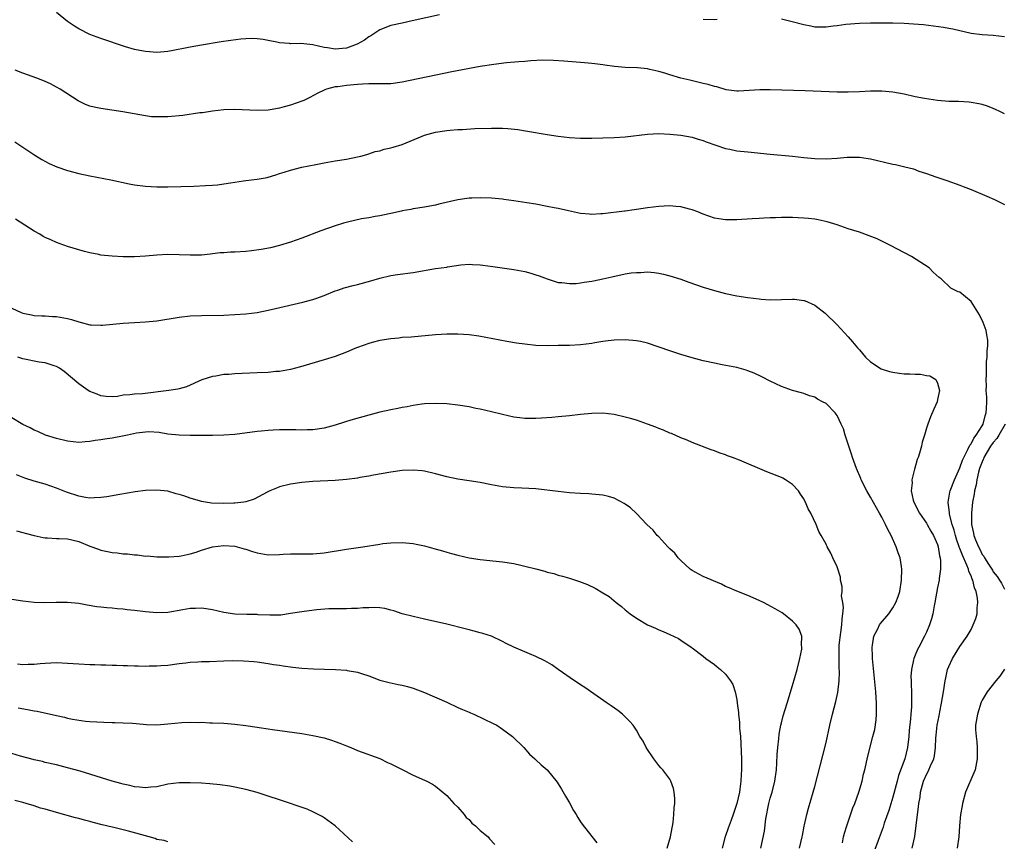
# Model space of a CAD drawing. Units: inches. Extents: x 2640000 to 2642073, y 1482000 to 1484934.
# Drawn here: x 2640286 to 2640463, y 1484110 to 1484257 of the extents above; entities that cross this region are included whole.
import ezdxf

# ---------------------------------------------------------------- set-up
doc = ezdxf.new("R2010")
doc.units = ezdxf.units.IN
doc.header["$MEASUREMENT"] = 0
doc.layers.add('LD26401482_10ft', color=80, linetype='Continuous')

msp = doc.modelspace()

# ---------------------------------------------------------------- linework, layer by layer
at = {"layer": 'LD26401482_10ft'}
for points, elevation in [([(2640361.68, 1484258.32), (2640356.77, 1484257.23), (2640355, 1484256.86), (2640353, 1484256.39), (2640351, 1484255.64), (2640349.41, 1484254.59), (2640349, 1484254.41), (2640348.24, 1484253.76), (2640346.93, 1484253.07), (2640345, 1484252.33), (2640344.3, 1484252.3), (2640343, 1484252.15), (2640341.6, 1484252.4), (2640341, 1484252.49), (2640339, 1484252.96), (2640336.83, 1484253.17), (2640335, 1484253.15), (2640334.81, 1484253.19), (2640333, 1484253.32), (2640332.55, 1484253.45), (2640331, 1484253.72), (2640330.08, 1484253.92), (2640329, 1484254.03), (2640327.93, 1484254.07), (2640327, 1484254.03), (2640326.05, 1484253.95), (2640324.27, 1484253.73), (2640322.52, 1484253.48), (2640319, 1484252.9), (2640317, 1484252.55), (2640316.42, 1484252.42), (2640313.93, 1484251.93), (2640313, 1484251.76), (2640311, 1484251.59), (2640309.7, 1484251.7), (2640309, 1484251.74), (2640307.96, 1484251.96), (2640307, 1484252.14), (2640305.39, 1484252.61), (2640301, 1484254.06), (2640299, 1484254.81), (2640297, 1484255.83), (2640296.27, 1484256.27), (2640295, 1484257.13), (2640293, 1484258.76)], 9920), ([(2640411.5, 1484257.5), (2640411, 1484257.45), (2640409, 1484257.52)], 9920), ([(2640463, 1484254.41), (2640461, 1484254.62), (2640459, 1484254.72), (2640457, 1484254.98), (2640453.73, 1484255.73), (2640453, 1484255.87), (2640452.04, 1484256.04), (2640450.3, 1484256.3), (2640448.51, 1484256.51), (2640446.67, 1484256.67), (2640445, 1484256.78), (2640443, 1484256.84), (2640441, 1484256.84), (2640439, 1484256.82), (2640437, 1484256.77), (2640434.57, 1484256.57), (2640433, 1484256.34), (2640432.27, 1484256.27), (2640431, 1484256.1), (2640430.13, 1484256.13), (2640429, 1484256.13), (2640428.28, 1484256.28), (2640427, 1484256.51), (2640424.95, 1484257.05), (2640423, 1484257.53)], 9920), ([(2640463, 1484240.56), (2640462.16, 1484241), (2640461.37, 1484241.37), (2640461, 1484241.54), (2640459.94, 1484241.94), (2640459, 1484242.23), (2640458.38, 1484242.38), (2640457, 1484242.63), (2640456.66, 1484242.66), (2640454.77, 1484242.77), (2640453, 1484242.82), (2640451, 1484242.97), (2640448.67, 1484243.33), (2640447, 1484243.66), (2640445, 1484244.09), (2640443, 1484244.47), (2640441, 1484244.66), (2640439, 1484244.64), (2640437, 1484244.52), (2640435, 1484244.46), (2640433, 1484244.48), (2640427.29, 1484244.71), (2640421, 1484244.88), (2640419.12, 1484244.88), (2640415.34, 1484244.66), (2640415, 1484244.67), (2640413.1, 1484244.9), (2640411.44, 1484245.44), (2640411, 1484245.47), (2640409.87, 1484245.87), (2640409, 1484246.02), (2640408.23, 1484246.23), (2640406.6, 1484246.6), (2640405, 1484247), (2640403, 1484247.6), (2640402.12, 1484247.88), (2640401, 1484248.2), (2640399.44, 1484248.56), (2640399, 1484248.65), (2640397.18, 1484248.82), (2640395, 1484248.9), (2640393.09, 1484249.09), (2640391.33, 1484249.33), (2640391, 1484249.39), (2640389.54, 1484249.54), (2640389, 1484249.61), (2640387.7, 1484249.7), (2640384.02, 1484250.02), (2640382.15, 1484250.15), (2640380.18, 1484250.18), (2640378.08, 1484250.08), (2640377, 1484249.99), (2640375.92, 1484249.92), (2640373.73, 1484249.73), (2640371.45, 1484249.45), (2640369, 1484249.05), (2640363.9, 1484248.1), (2640355, 1484246.28), (2640353, 1484245.99), (2640351, 1484245.95), (2640349, 1484245.98), (2640347.92, 1484245.92), (2640347, 1484245.85), (2640345, 1484245.66), (2640343.45, 1484245.45), (2640343, 1484245.43), (2640341.44, 1484245), (2640341.11, 1484244.89), (2640339.78, 1484244.22), (2640338.47, 1484243.53), (2640337.39, 1484243), (2640337, 1484242.84), (2640335, 1484242.16), (2640333.83, 1484241.83), (2640333, 1484241.62), (2640331.31, 1484241.31), (2640331, 1484241.27), (2640329, 1484241.18), (2640325, 1484241.38), (2640323, 1484241.31), (2640321, 1484241.07), (2640319.21, 1484240.79), (2640318.74, 1484240.74), (2640315.7, 1484240.3), (2640313, 1484240.07), (2640311.94, 1484240.06), (2640311, 1484240.03), (2640310.07, 1484240.07), (2640309, 1484240.2), (2640304.92, 1484240.92), (2640301, 1484241.52), (2640299.77, 1484241.77), (2640299, 1484241.97), (2640298.24, 1484242.24), (2640296.89, 1484242.89), (2640293.66, 1484245), (2640293, 1484245.39), (2640291.94, 1484245.94), (2640291, 1484246.39), (2640290.58, 1484246.58), (2640289.51, 1484247), (2640287, 1484247.88), (2640285.59, 1484248.41)], 9910), ([(2640285.55, 1484235.55), (2640289.15, 1484233.15), (2640290.39, 1484232.39), (2640291.69, 1484231.69), (2640293.07, 1484231.07), (2640295, 1484230.41), (2640297, 1484229.89), (2640299, 1484229.45), (2640302.74, 1484228.74), (2640306.05, 1484228.05), (2640307, 1484227.87), (2640309, 1484227.61), (2640311, 1484227.51), (2640313, 1484227.52), (2640317.64, 1484227.64), (2640319.72, 1484227.72), (2640321, 1484227.8), (2640321.89, 1484227.89), (2640323, 1484228.03), (2640324.22, 1484228.22), (2640325, 1484228.36), (2640326.56, 1484228.56), (2640327, 1484228.63), (2640329, 1484228.87), (2640330.8, 1484229.2), (2640331, 1484229.26), (2640332.36, 1484229.64), (2640333, 1484229.88), (2640333.87, 1484230.13), (2640335, 1484230.51), (2640337, 1484231), (2640339.51, 1484231.51), (2640341, 1484231.79), (2640343, 1484232.15), (2640345, 1484232.49), (2640347, 1484232.85), (2640347.61, 1484233), (2640348.68, 1484233.32), (2640349, 1484233.39), (2640350.18, 1484233.82), (2640351, 1484233.97), (2640351.76, 1484234.24), (2640353, 1484234.48), (2640353.39, 1484234.61), (2640355, 1484235.1), (2640358.6, 1484236.6), (2640359, 1484236.74), (2640361, 1484237.28), (2640363, 1484237.59), (2640363.64, 1484237.64), (2640365, 1484237.78), (2640365.8, 1484237.8), (2640368.03, 1484237.97), (2640371, 1484238.04), (2640373, 1484238), (2640373.95, 1484237.95), (2640375.75, 1484237.75), (2640377.48, 1484237.48), (2640381, 1484236.88), (2640383, 1484236.58), (2640385, 1484236.36), (2640387, 1484236.25), (2640389, 1484236.25), (2640391, 1484236.3), (2640393, 1484236.37), (2640395, 1484236.49), (2640399, 1484236.96), (2640401, 1484237.05), (2640403, 1484236.97), (2640405, 1484236.76), (2640407, 1484236.39), (2640408.05, 1484236.05), (2640409, 1484235.79), (2640409.54, 1484235.54), (2640413, 1484234.39), (2640413.75, 1484234.25), (2640415, 1484233.97), (2640417, 1484233.75), (2640421, 1484233.38), (2640424.97, 1484232.97), (2640427, 1484232.77), (2640429, 1484232.61), (2640431, 1484232.55), (2640433, 1484232.65), (2640434.8, 1484232.8), (2640436.82, 1484232.82), (2640437, 1484232.81), (2640438.58, 1484232.58), (2640439, 1484232.51), (2640443, 1484231.57), (2640443.48, 1484231.48), (2640445.11, 1484231.11), (2640446.69, 1484230.7), (2640447.66, 1484230.34), (2640449, 1484229.9), (2640450.72, 1484229.28), (2640452.65, 1484228.65), (2640455, 1484227.83), (2640455.59, 1484227.59), (2640457, 1484227.05), (2640459.84, 1484225.84), (2640461.23, 1484225.23), (2640461.71, 1484225), (2640463, 1484224.35)], 9900), ([(2640446.45, 1484109), (2640446.93, 1484111.07), (2640447.38, 1484115), (2640447.6, 1484116.4), (2640447.64, 1484117), (2640447.86, 1484118.14), (2640447.97, 1484119), (2640448.32, 1484120.32), (2640448.51, 1484121), (2640449, 1484122.2), (2640449.29, 1484122.71), (2640449.43, 1484123), (2640449.73, 1484123.73), (2640450.32, 1484125), (2640450.45, 1484125.55), (2640450.66, 1484127), (2640450.72, 1484128.72), (2640450.78, 1484129.22), (2640450.94, 1484131), (2640451.28, 1484132.72), (2640451.4, 1484133.4), (2640451.73, 1484135), (2640452.07, 1484137), (2640452.37, 1484139), (2640452.46, 1484139.54), (2640452.81, 1484141), (2640453, 1484141.54), (2640453.67, 1484143), (2640455, 1484145.15), (2640456.29, 1484147), (2640457, 1484148.2), (2640457.4, 1484149), (2640457.88, 1484150.12), (2640458.09, 1484151), (2640458.08, 1484152.08), (2640458.23, 1484153), (2640458.19, 1484153.81), (2640457.91, 1484155), (2640457.62, 1484155.62), (2640457.32, 1484157), (2640457.21, 1484157.21), (2640457, 1484157.78), (2640456.59, 1484158.59), (2640456.53, 1484159), (2640456.28, 1484159.72), (2640455.47, 1484161.47), (2640455, 1484162.71), (2640454.9, 1484162.9), (2640454.88, 1484163), (2640454.38, 1484164.38), (2640454.2, 1484165), (2640453.98, 1484165.98), (2640453.65, 1484167), (2640453.16, 1484168.84), (2640453.14, 1484169), (2640453.15, 1484169.15), (2640452.93, 1484170.93), (2640452.91, 1484171), (2640453.23, 1484172.77), (2640453.29, 1484173), (2640454.04, 1484175), (2640455, 1484177.15), (2640455.48, 1484178.52), (2640455.69, 1484179), (2640456.46, 1484180.46), (2640456.78, 1484181.22), (2640457, 1484181.47), (2640457.52, 1484182.48), (2640457.94, 1484183), (2640459, 1484184.7), (2640459.17, 1484185), (2640459.55, 1484186.45), (2640459.73, 1484187), (2640459.78, 1484187.78), (2640459.82, 1484189), (2640459.81, 1484189.81), (2640459.74, 1484191), (2640459.76, 1484191.76), (2640459.7, 1484193), (2640459.78, 1484193.78), (2640459.77, 1484195), (2640459.79, 1484196.21), (2640459.92, 1484197), (2640459.88, 1484198.12), (2640460.02, 1484199), (2640460.04, 1484200.04), (2640459.85, 1484201), (2640459.74, 1484201.74), (2640459.2, 1484203.2), (2640458.55, 1484204.55), (2640457, 1484206.94), (2640455, 1484208.65), (2640454.69, 1484208.69), (2640454.11, 1484209), (2640453.36, 1484209.36), (2640451.67, 1484211), (2640451.28, 1484211.28), (2640450.23, 1484212.23), (2640449.47, 1484213), (2640446.33, 1484215), (2640442.54, 1484217), (2640441.51, 1484217.51), (2640440.16, 1484218.16), (2640438.75, 1484218.75), (2640437, 1484219.35), (2640435, 1484220), (2640433, 1484220.67), (2640431.23, 1484221.23), (2640429.6, 1484221.6), (2640429, 1484221.7), (2640427.84, 1484221.84), (2640427, 1484221.91), (2640425, 1484222), (2640423.99, 1484221.99), (2640423, 1484222.01), (2640421.97, 1484221.97), (2640421, 1484221.96), (2640419.88, 1484221.89), (2640419, 1484221.85), (2640417.75, 1484221.75), (2640415, 1484221.58), (2640413, 1484221.59), (2640411.78, 1484221.78), (2640411, 1484221.91), (2640409, 1484222.6), (2640408.02, 1484223), (2640407, 1484223.37), (2640406.52, 1484223.48), (2640405, 1484223.89), (2640404.05, 1484223.95), (2640403, 1484224.08), (2640401.98, 1484224.02), (2640401, 1484224), (2640399, 1484223.74), (2640397, 1484223.43), (2640396.61, 1484223.39), (2640395, 1484223.17), (2640394.84, 1484223.16), (2640391, 1484222.69), (2640390.65, 1484222.65), (2640389, 1484222.57), (2640388.6, 1484222.6), (2640387, 1484222.75), (2640384.8, 1484223.2), (2640383, 1484223.61), (2640382.26, 1484223.74), (2640381, 1484224), (2640379, 1484224.37), (2640377.36, 1484224.64), (2640375, 1484225.01), (2640373.23, 1484225.23), (2640373, 1484225.28), (2640371, 1484225.47), (2640369, 1484225.56), (2640367.5, 1484225.5), (2640367, 1484225.47), (2640365, 1484225.17), (2640361.6, 1484224.4), (2640361, 1484224.22), (2640359.95, 1484224.05), (2640359, 1484223.84), (2640357, 1484223.54), (2640356.57, 1484223.43), (2640355, 1484223.18), (2640354.87, 1484223.13), (2640353, 1484222.73), (2640352.68, 1484222.68), (2640351, 1484222.31), (2640350.18, 1484222.18), (2640349, 1484221.95), (2640347.74, 1484221.74), (2640345.2, 1484221.2), (2640344.49, 1484221), (2640343, 1484220.53), (2640340.41, 1484219.59), (2640337, 1484218.29), (2640335, 1484217.6), (2640333.01, 1484216.99), (2640331.41, 1484216.59), (2640329.73, 1484216.27), (2640327.97, 1484216.03), (2640327, 1484215.94), (2640325, 1484215.81), (2640324.21, 1484215.79), (2640323, 1484215.67), (2640322.35, 1484215.65), (2640321, 1484215.47), (2640320.55, 1484215.45), (2640319, 1484215.27), (2640317, 1484215.23), (2640315, 1484215.31), (2640313, 1484215.35), (2640311, 1484215.23), (2640309, 1484215.06), (2640306.98, 1484214.98), (2640304.98, 1484214.98), (2640303, 1484215.07), (2640301, 1484215.28), (2640300.64, 1484215.36), (2640299, 1484215.67), (2640298.07, 1484215.93), (2640297, 1484216.2), (2640295, 1484216.83), (2640293, 1484217.55), (2640291.98, 1484217.98), (2640291, 1484218.45), (2640290.63, 1484218.63), (2640290.03, 1484219), (2640289, 1484219.56), (2640285.69, 1484221.69)], 9890), ([(2640285, 1484205.78), (2640286.7, 1484205), (2640287, 1484204.88), (2640288.56, 1484204.56), (2640289, 1484204.45), (2640290.37, 1484204.37), (2640291, 1484204.37), (2640292.28, 1484204.28), (2640293, 1484204.29), (2640295, 1484203.91), (2640295.73, 1484203.73), (2640297, 1484203.28), (2640297.25, 1484203.25), (2640299, 1484202.79), (2640299.23, 1484202.77), (2640301, 1484202.7), (2640301.28, 1484202.72), (2640305, 1484203.09), (2640307, 1484203.21), (2640309, 1484203.31), (2640311, 1484203.51), (2640315, 1484204.17), (2640317, 1484204.37), (2640319, 1484204.44), (2640323, 1484204.53), (2640325, 1484204.61), (2640327, 1484204.74), (2640329, 1484204.99), (2640331, 1484205.41), (2640332.28, 1484205.72), (2640337.17, 1484206.83), (2640337.87, 1484207), (2640339, 1484207.32), (2640339.5, 1484207.5), (2640341, 1484208.02), (2640343, 1484208.84), (2640343.45, 1484209), (2640344.62, 1484209.38), (2640346.19, 1484209.81), (2640347, 1484209.99), (2640349.37, 1484210.63), (2640351, 1484211.14), (2640353, 1484211.64), (2640354.18, 1484211.82), (2640357, 1484212.18), (2640361, 1484212.84), (2640363, 1484213.12), (2640363.16, 1484213.16), (2640365.5, 1484213.5), (2640367, 1484213.63), (2640367.6, 1484213.6), (2640369, 1484213.55), (2640369.47, 1484213.47), (2640371.24, 1484213.24), (2640375, 1484212.67), (2640377, 1484212.3), (2640378.05, 1484212.05), (2640379, 1484211.75), (2640379.56, 1484211.56), (2640381, 1484211), (2640383, 1484210.38), (2640383.65, 1484210.35), (2640385, 1484210.17), (2640386.19, 1484210.19), (2640387, 1484210.27), (2640387.61, 1484210.39), (2640389, 1484210.58), (2640389.33, 1484210.67), (2640391, 1484211.02), (2640392.6, 1484211.4), (2640395, 1484211.89), (2640396.07, 1484212.07), (2640397, 1484212.18), (2640397.82, 1484212.18), (2640399, 1484212.27), (2640400.17, 1484212.17), (2640401, 1484212.04), (2640401.85, 1484211.85), (2640403, 1484211.56), (2640405, 1484210.93), (2640406.41, 1484210.41), (2640409, 1484209.51), (2640411, 1484208.91), (2640413, 1484208.39), (2640415, 1484207.98), (2640417, 1484207.66), (2640419, 1484207.41), (2640419.38, 1484207.38), (2640421, 1484207.28), (2640423, 1484207.31), (2640425, 1484207.37), (2640425.36, 1484207.36), (2640427, 1484207.16), (2640427.13, 1484207.13), (2640429, 1484206.32), (2640430.86, 1484204.86), (2640433, 1484202.77), (2640435, 1484200.64), (2640435.74, 1484199.74), (2640436.66, 1484198.66), (2640437, 1484198.3), (2640438.11, 1484197), (2640439, 1484196.17), (2640440.91, 1484194.91), (2640442.38, 1484194.38), (2640443, 1484194.26), (2640444.11, 1484194.11), (2640445, 1484194.01), (2640446.01, 1484194.01), (2640447, 1484193.92), (2640447.94, 1484193.94), (2640449, 1484193.7), (2640449.64, 1484193.64), (2640450.71, 1484193), (2640451, 1484192.33), (2640451.33, 1484191), (2640451, 1484189.37), (2640450.91, 1484189), (2640450.34, 1484187.66), (2640449.72, 1484186.28), (2640449.25, 1484185), (2640449, 1484184.23), (2640448.66, 1484183), (2640448.25, 1484181.75), (2640448.11, 1484181), (2640447.77, 1484179.77), (2640447.51, 1484179), (2640447.37, 1484178.63), (2640446.92, 1484177.08), (2640446.89, 1484176.89), (2640446.41, 1484175), (2640446.45, 1484174.45), (2640446.29, 1484173), (2640446.63, 1484171.37), (2640446.75, 1484171), (2640447.74, 1484169), (2640449, 1484167.24), (2640449.15, 1484167), (2640449.78, 1484165.77), (2640450.29, 1484165), (2640451, 1484163.4), (2640451.12, 1484163), (2640451.35, 1484161.35), (2640451.48, 1484161), (2640451.55, 1484160.45), (2640451.54, 1484159), (2640451.29, 1484157.29), (2640451.27, 1484157), (2640451, 1484155.68), (2640450.54, 1484153), (2640450.41, 1484152.41), (2640450.14, 1484151), (2640449.9, 1484150.1), (2640449.54, 1484149), (2640449, 1484147.68), (2640448.67, 1484147), (2640447.62, 1484145), (2640447.42, 1484144.58), (2640447, 1484143.55), (2640446.75, 1484143), (2640446.71, 1484142.71), (2640446.31, 1484141), (2640446.24, 1484139.76), (2640446.25, 1484139), (2640446.3, 1484138.3), (2640446.31, 1484137), (2640446.34, 1484136.34), (2640446.31, 1484135), (2640446.32, 1484134.32), (2640446.22, 1484133), (2640446.18, 1484132.18), (2640445.93, 1484130.07), (2640445.85, 1484129), (2640445.61, 1484127), (2640445.14, 1484125), (2640444.02, 1484121.98), (2640443.75, 1484121), (2640443, 1484118.14), (2640442.26, 1484115.74), (2640441.45, 1484113.45), (2640441.24, 1484112.76), (2640440.35, 1484110.35), (2640439.15, 1484107.15)], 9880), ([(2640433.94, 1484109.94), (2640434.14, 1484111), (2640434.32, 1484111.68), (2640434.74, 1484113), (2640435.8, 1484116.2), (2640436.14, 1484117), (2640436.87, 1484119), (2640437.47, 1484121), (2640437.75, 1484122.25), (2640437.94, 1484123), (2640438.52, 1484125.48), (2640439.42, 1484129), (2640439.73, 1484130.27), (2640440.01, 1484131.99), (2640440.07, 1484133), (2640440.04, 1484134.04), (2640440.08, 1484135), (2640439.99, 1484135.99), (2640439.95, 1484137), (2640439.34, 1484143), (2640439.35, 1484143.35), (2640439.27, 1484145), (2640439.36, 1484145.36), (2640439.58, 1484147), (2640440.28, 1484148.28), (2640440.6, 1484149), (2640440.76, 1484149.24), (2640442.27, 1484151), (2640443, 1484152.04), (2640443.53, 1484153), (2640443.93, 1484154.07), (2640444.22, 1484155), (2640444.55, 1484157), (2640444.59, 1484159), (2640444.53, 1484159.47), (2640444.28, 1484161), (2640443.93, 1484161.93), (2640443.6, 1484163), (2640442.68, 1484165), (2640442.11, 1484166.11), (2640441.68, 1484167), (2640441, 1484168.3), (2640440.62, 1484169), (2640439, 1484171.89), (2640438.35, 1484173), (2640437.33, 1484175), (2640437.24, 1484175.24), (2640436.48, 1484177), (2640435.76, 1484179), (2640435.58, 1484179.58), (2640434.43, 1484183), (2640434.11, 1484184.11), (2640433.74, 1484185), (2640433, 1484186.54), (2640432.63, 1484187), (2640431, 1484188.67), (2640430.4, 1484189), (2640429.46, 1484189.46), (2640429, 1484189.8), (2640428.05, 1484190.05), (2640427, 1484190.48), (2640426.59, 1484190.59), (2640425, 1484190.99), (2640423, 1484191.72), (2640421, 1484192.68), (2640419.48, 1484193.48), (2640418.11, 1484194.11), (2640417, 1484194.55), (2640416.67, 1484194.67), (2640415, 1484195.11), (2640412.39, 1484195.61), (2640411, 1484195.9), (2640409, 1484196.35), (2640407, 1484196.88), (2640405, 1484197.46), (2640403, 1484198.09), (2640399, 1484199.46), (2640397.76, 1484199.76), (2640397, 1484199.92), (2640395, 1484200.09), (2640393, 1484200.04), (2640391.93, 1484199.93), (2640391, 1484199.81), (2640389.57, 1484199.57), (2640389, 1484199.45), (2640387, 1484199.16), (2640385, 1484199.06), (2640383, 1484199.06), (2640381, 1484199.03), (2640379, 1484199.07), (2640377, 1484199.28), (2640375.49, 1484199.49), (2640373.77, 1484199.77), (2640368.75, 1484200.75), (2640366.99, 1484200.99), (2640365, 1484201.09), (2640363, 1484201.08), (2640361, 1484200.97), (2640356.59, 1484200.59), (2640355, 1484200.49), (2640354.41, 1484200.41), (2640353, 1484200.27), (2640351, 1484199.94), (2640349.61, 1484199.61), (2640349, 1484199.45), (2640347, 1484198.72), (2640346.53, 1484198.53), (2640345, 1484197.86), (2640343, 1484197.12), (2640341, 1484196.5), (2640336.75, 1484195.25), (2640335, 1484194.79), (2640333, 1484194.43), (2640332.38, 1484194.38), (2640331, 1484194.24), (2640329, 1484194.14), (2640325, 1484193.99), (2640323.9, 1484193.9), (2640323, 1484193.85), (2640321.6, 1484193.6), (2640321, 1484193.54), (2640319.11, 1484192.89), (2640316.36, 1484191.64), (2640315, 1484191.31), (2640314.76, 1484191.24), (2640313.15, 1484191), (2640308.42, 1484190.42), (2640307, 1484190.36), (2640306.2, 1484190.2), (2640305, 1484190.19), (2640303.94, 1484189.94), (2640303, 1484189.89), (2640301.94, 1484189.94), (2640301, 1484190.02), (2640300.32, 1484190.32), (2640299, 1484190.81), (2640298.68, 1484191), (2640297, 1484192.19), (2640294.4, 1484194.4), (2640293.56, 1484195), (2640293, 1484195.31), (2640292.59, 1484195.41), (2640291, 1484195.95), (2640289.91, 1484196.09), (2640287, 1484196.68), (2640286.07, 1484197)], 9870), ([(2640426.27, 1484109), (2640426.72, 1484111), (2640426.76, 1484111.24), (2640427.1, 1484112.9), (2640427.17, 1484113.17), (2640427.56, 1484115), (2640427.84, 1484116.16), (2640428.71, 1484119), (2640429, 1484120.05), (2640430.43, 1484125.57), (2640431, 1484127.93), (2640431.69, 1484131), (2640432.16, 1484133), (2640432.74, 1484135.26), (2640433.12, 1484136.88), (2640433.39, 1484139), (2640433.45, 1484140.55), (2640433.39, 1484141.39), (2640433.34, 1484143), (2640433.37, 1484144.63), (2640433.36, 1484145), (2640433.38, 1484145.38), (2640433.65, 1484147.65), (2640433.85, 1484149), (2640433.89, 1484150.11), (2640434.01, 1484151), (2640434.12, 1484152.12), (2640434.01, 1484153), (2640433.79, 1484154.21), (2640433.87, 1484155), (2640433.9, 1484155.9), (2640433.6, 1484157), (2640433.57, 1484157.57), (2640433, 1484159.41), (2640432.25, 1484161), (2640431.87, 1484161.87), (2640431.22, 1484163), (2640431, 1484163.45), (2640430.15, 1484165), (2640429.73, 1484165.73), (2640429.22, 1484167), (2640428.29, 1484169), (2640427.79, 1484169.79), (2640427.33, 1484171), (2640427.19, 1484171.19), (2640427, 1484171.57), (2640426.4, 1484172.4), (2640426.05, 1484173), (2640425, 1484174.14), (2640423.76, 1484175), (2640423.27, 1484175.27), (2640423, 1484175.4), (2640420.42, 1484176.42), (2640415.47, 1484178.53), (2640414.25, 1484179), (2640413.32, 1484179.32), (2640413, 1484179.46), (2640411.82, 1484179.82), (2640411, 1484180.18), (2640410.4, 1484180.4), (2640407, 1484181.71), (2640406.1, 1484182.1), (2640405, 1484182.52), (2640403.27, 1484183.27), (2640403, 1484183.37), (2640401.89, 1484183.89), (2640401, 1484184.21), (2640400.46, 1484184.46), (2640398.99, 1484185), (2640397, 1484185.66), (2640395.97, 1484185.97), (2640395, 1484186.23), (2640393, 1484186.69), (2640391, 1484186.92), (2640389, 1484186.9), (2640387, 1484186.7), (2640385, 1484186.46), (2640383, 1484186.26), (2640381.84, 1484186.16), (2640379.98, 1484186.02), (2640379, 1484185.97), (2640377, 1484185.99), (2640376.09, 1484186.09), (2640375, 1484186.25), (2640373, 1484186.7), (2640371, 1484187.2), (2640369, 1484187.65), (2640368.2, 1484187.8), (2640367, 1484188.05), (2640365, 1484188.39), (2640363, 1484188.63), (2640361, 1484188.7), (2640359, 1484188.59), (2640358.53, 1484188.53), (2640357, 1484188.31), (2640355.92, 1484188.08), (2640355, 1484187.94), (2640354.23, 1484187.77), (2640353, 1484187.54), (2640351, 1484187.1), (2640349, 1484186.59), (2640346.19, 1484185.81), (2640345, 1484185.42), (2640344.66, 1484185.34), (2640343, 1484184.8), (2640341, 1484184.26), (2640339, 1484183.96), (2640337.96, 1484183.96), (2640337, 1484183.92), (2640335.96, 1484183.96), (2640333, 1484183.96), (2640331.89, 1484183.89), (2640331, 1484183.86), (2640329.73, 1484183.73), (2640329, 1484183.68), (2640325, 1484183.14), (2640323, 1484182.99), (2640321, 1484182.95), (2640319.04, 1484182.96), (2640317, 1484182.91), (2640315.03, 1484182.97), (2640313, 1484183.2), (2640311.45, 1484183.45), (2640309.57, 1484183.57), (2640309, 1484183.55), (2640307.35, 1484183.35), (2640305.73, 1484183), (2640305.14, 1484182.86), (2640303, 1484182.45), (2640301.69, 1484182.31), (2640301, 1484182.15), (2640299.94, 1484182.06), (2640299, 1484181.86), (2640298.17, 1484181.83), (2640297, 1484181.71), (2640295, 1484181.9), (2640293, 1484182.4), (2640291.08, 1484183), (2640289.67, 1484183.67), (2640289, 1484183.9), (2640288.32, 1484184.32), (2640287, 1484184.93), (2640285, 1484186.12)], 9860), ([(2640463.13, 1484185), (2640462.01, 1484183), (2640461.62, 1484182.38), (2640461, 1484181.7), (2640460.5, 1484181), (2640459.31, 1484179), (2640459.24, 1484178.76), (2640459, 1484178.24), (2640458.55, 1484177), (2640458.35, 1484176.35), (2640458.04, 1484175), (2640457.92, 1484174.08), (2640457.61, 1484173), (2640457.57, 1484172.43), (2640457.26, 1484171), (2640457.06, 1484169), (2640457.09, 1484167), (2640457.45, 1484165.45), (2640457.5, 1484165), (2640457.78, 1484164.22), (2640458.32, 1484163), (2640458.58, 1484162.58), (2640459, 1484161.63), (2640459.3, 1484161.3), (2640459.44, 1484161), (2640460.13, 1484159.87), (2640460.83, 1484158.83), (2640461, 1484158.51), (2640461.69, 1484157.69), (2640462.09, 1484157), (2640462.45, 1484156.45), (2640463, 1484155.41)], 9900), ([(2640419.3, 1484109), (2640419.98, 1484112.02), (2640420.23, 1484114.23), (2640420.75, 1484117), (2640421, 1484117.92), (2640421.32, 1484119), (2640421.85, 1484121), (2640422.11, 1484123), (2640422.2, 1484124.2), (2640422.25, 1484125.75), (2640422.37, 1484127), (2640422.56, 1484128.56), (2640422.61, 1484129.39), (2640422.91, 1484131), (2640423, 1484131.44), (2640423.31, 1484132.69), (2640424.01, 1484135), (2640425, 1484138.11), (2640425.81, 1484141), (2640426.32, 1484143), (2640426.64, 1484144.64), (2640426.68, 1484145), (2640426.61, 1484145.39), (2640426.64, 1484147), (2640426.21, 1484148.21), (2640425.68, 1484149), (2640425, 1484149.68), (2640423.38, 1484151), (2640423.15, 1484151.15), (2640421.88, 1484151.88), (2640420.58, 1484152.58), (2640419.77, 1484153), (2640419, 1484153.36), (2640417, 1484154.24), (2640415, 1484155.04), (2640413.64, 1484155.64), (2640413, 1484155.89), (2640412.27, 1484156.27), (2640409, 1484157.67), (2640407, 1484158.73), (2640406.67, 1484159), (2640405, 1484160.52), (2640404.52, 1484161), (2640403.87, 1484161.87), (2640403, 1484162.64), (2640402.62, 1484163), (2640401, 1484164.75), (2640400.73, 1484165), (2640399.99, 1484165.99), (2640398.87, 1484167), (2640397, 1484168.97), (2640395.97, 1484169.97), (2640395, 1484170.65), (2640394.78, 1484170.78), (2640393, 1484171.7), (2640391.99, 1484171.99), (2640391, 1484172.22), (2640389.66, 1484172.34), (2640389, 1484172.42), (2640388.46, 1484172.46), (2640387, 1484172.53), (2640385, 1484172.69), (2640383, 1484172.9), (2640379, 1484173.38), (2640376.47, 1484173.53), (2640375, 1484173.57), (2640373, 1484173.75), (2640371, 1484174.11), (2640369, 1484174.51), (2640367, 1484174.84), (2640365, 1484175.14), (2640363, 1484175.55), (2640361, 1484176.07), (2640359, 1484176.52), (2640358.58, 1484176.58), (2640357, 1484176.72), (2640355, 1484176.64), (2640353, 1484176.38), (2640349.84, 1484175.84), (2640349, 1484175.66), (2640347.41, 1484175.41), (2640347, 1484175.32), (2640345, 1484175.06), (2640343, 1484174.89), (2640339, 1484174.67), (2640337, 1484174.49), (2640335, 1484174.22), (2640333, 1484173.74), (2640332.47, 1484173.53), (2640331.26, 1484173), (2640330.77, 1484172.77), (2640328.47, 1484171.53), (2640327, 1484171.07), (2640326.61, 1484171), (2640325, 1484170.79), (2640324.8, 1484170.8), (2640323, 1484170.74), (2640320.83, 1484170.83), (2640319, 1484171.11), (2640318.83, 1484171.17), (2640317, 1484171.68), (2640315.88, 1484172.12), (2640315, 1484172.39), (2640314.48, 1484172.48), (2640313, 1484172.95), (2640311, 1484173.17), (2640309, 1484173.09), (2640307.14, 1484172.86), (2640304.39, 1484172.39), (2640302.05, 1484171.95), (2640301, 1484171.8), (2640299.79, 1484171.79), (2640299, 1484171.71), (2640298.2, 1484171.8), (2640297, 1484172.05), (2640294.81, 1484172.81), (2640293, 1484173.52), (2640291, 1484174.19), (2640289, 1484174.78), (2640287.32, 1484175.32), (2640285.88, 1484175.88)], 9850), ([(2640285.87, 1484165.87), (2640287, 1484165.57), (2640287.42, 1484165.42), (2640289, 1484164.99), (2640290.64, 1484164.64), (2640291, 1484164.59), (2640291.42, 1484164.58), (2640293, 1484164.49), (2640293.52, 1484164.48), (2640295, 1484164.42), (2640295.75, 1484164.25), (2640297, 1484163.92), (2640299, 1484163.1), (2640300.54, 1484162.54), (2640301, 1484162.4), (2640302.18, 1484162.18), (2640303, 1484162), (2640303.93, 1484161.93), (2640305, 1484161.75), (2640305.73, 1484161.73), (2640307, 1484161.54), (2640307.54, 1484161.54), (2640309, 1484161.34), (2640309.35, 1484161.35), (2640311, 1484161.2), (2640313.17, 1484161.17), (2640315, 1484161.29), (2640315.35, 1484161.35), (2640317, 1484161.72), (2640318.05, 1484162.05), (2640319, 1484162.38), (2640321, 1484162.96), (2640323, 1484163.21), (2640325, 1484163.1), (2640325.44, 1484163), (2640326.65, 1484162.65), (2640327, 1484162.56), (2640328.16, 1484162.16), (2640329, 1484161.92), (2640331, 1484161.57), (2640333, 1484161.62), (2640333.65, 1484161.65), (2640335, 1484161.75), (2640339, 1484161.73), (2640341, 1484161.93), (2640345, 1484162.59), (2640347.94, 1484163), (2640351, 1484163.49), (2640351.56, 1484163.56), (2640353, 1484163.73), (2640355, 1484163.78), (2640357, 1484163.58), (2640357.49, 1484163.49), (2640359, 1484163.17), (2640360.71, 1484162.71), (2640362.26, 1484162.26), (2640363, 1484162.04), (2640363.82, 1484161.82), (2640365, 1484161.48), (2640367, 1484161.02), (2640369, 1484160.73), (2640373, 1484160.29), (2640375, 1484159.98), (2640376.31, 1484159.69), (2640377, 1484159.55), (2640378.98, 1484159.02), (2640380.61, 1484158.61), (2640381, 1484158.46), (2640382.21, 1484158.21), (2640383, 1484157.93), (2640383.76, 1484157.76), (2640385, 1484157.38), (2640386.79, 1484156.79), (2640388.22, 1484156.22), (2640389.59, 1484155.59), (2640391, 1484154.77), (2640392.1, 1484154.1), (2640393.38, 1484153), (2640394.31, 1484152.31), (2640395, 1484151.72), (2640395.89, 1484151), (2640397, 1484150.22), (2640399, 1484149), (2640400.44, 1484148.44), (2640401, 1484148.1), (2640401.83, 1484147.83), (2640403, 1484147.29), (2640404.53, 1484146.53), (2640405, 1484146.26), (2640406.83, 1484145), (2640407, 1484144.9), (2640409, 1484143.38), (2640409.44, 1484143), (2640411, 1484141.9), (2640411.51, 1484141.51), (2640412.09, 1484141), (2640413, 1484140.16), (2640413.88, 1484139), (2640414.29, 1484138.29), (2640414.71, 1484137), (2640415, 1484135.65), (2640415.09, 1484135), (2640415.3, 1484133.3), (2640415.31, 1484133), (2640415.48, 1484131.48), (2640415.51, 1484130.49), (2640415.64, 1484129), (2640415.73, 1484127.73), (2640415.76, 1484126.24), (2640415.83, 1484125), (2640415.86, 1484123.86), (2640415.85, 1484123), (2640415.79, 1484122.21), (2640415.74, 1484121), (2640415.55, 1484119.55), (2640415.46, 1484119), (2640415.03, 1484116.97), (2640414.37, 1484115), (2640414.01, 1484114.01), (2640413.44, 1484112.56), (2640413, 1484111.22), (2640412.94, 1484111.06), (2640412.38, 1484109)], 9840), ([(2640402.51, 1484109), (2640403.1, 1484111), (2640403.59, 1484113.59), (2640403.74, 1484115), (2640403.78, 1484116.22), (2640403.89, 1484117), (2640403.9, 1484117.9), (2640403.79, 1484119), (2640403.68, 1484119.68), (2640403.2, 1484121), (2640403, 1484121.33), (2640401.76, 1484123), (2640401.41, 1484123.41), (2640401, 1484123.82), (2640400.1, 1484125), (2640398.76, 1484127), (2640398.19, 1484128.19), (2640397.64, 1484129), (2640397, 1484130.12), (2640396.4, 1484131), (2640395.77, 1484131.77), (2640394.77, 1484132.77), (2640394.49, 1484133), (2640393.65, 1484133.65), (2640392.5, 1484134.5), (2640391.78, 1484135), (2640389.35, 1484136.65), (2640387.76, 1484137.76), (2640387, 1484138.26), (2640386.58, 1484138.58), (2640385.93, 1484139), (2640383, 1484141), (2640381.83, 1484141.83), (2640381, 1484142.29), (2640380.57, 1484142.57), (2640379, 1484143.32), (2640377.84, 1484143.84), (2640377, 1484144.16), (2640375.01, 1484145.01), (2640373.66, 1484145.66), (2640373, 1484146.02), (2640371, 1484146.95), (2640369.46, 1484147.46), (2640369, 1484147.57), (2640367.9, 1484147.9), (2640367, 1484148.11), (2640366.31, 1484148.31), (2640363, 1484149.14), (2640359, 1484150.05), (2640357, 1484150.48), (2640355, 1484151), (2640353.51, 1484151.51), (2640353, 1484151.66), (2640351.92, 1484151.92), (2640351, 1484152.08), (2640350.11, 1484152.11), (2640349, 1484152.08), (2640348.03, 1484152.03), (2640347, 1484151.94), (2640345.93, 1484151.93), (2640345, 1484151.9), (2640343, 1484151.9), (2640341.86, 1484151.86), (2640339.68, 1484151.68), (2640337.42, 1484151.42), (2640337, 1484151.36), (2640335, 1484151.04), (2640333.23, 1484150.77), (2640331.28, 1484150.72), (2640329.17, 1484150.83), (2640329, 1484150.85), (2640327.14, 1484150.86), (2640325, 1484150.92), (2640323, 1484151.24), (2640321, 1484151.69), (2640319.85, 1484151.85), (2640319, 1484152.01), (2640317.96, 1484151.96), (2640317, 1484151.96), (2640315.7, 1484151.7), (2640313, 1484151.22), (2640311, 1484151.17), (2640309, 1484151.35), (2640307, 1484151.58), (2640305.71, 1484151.71), (2640305, 1484151.79), (2640303.88, 1484151.88), (2640303, 1484151.98), (2640302.04, 1484152.04), (2640301, 1484152.17), (2640300.24, 1484152.24), (2640298.52, 1484152.52), (2640297, 1484152.81), (2640295, 1484153.03), (2640292.98, 1484153.02), (2640290.95, 1484152.95), (2640289.04, 1484153.04), (2640287, 1484153.25), (2640285, 1484153.56)], 9830), ([(2640286.01, 1484142.01), (2640287, 1484141.88), (2640287.96, 1484141.96), (2640289, 1484141.97), (2640290.09, 1484142.09), (2640291, 1484142.16), (2640293, 1484142.23), (2640295, 1484142.15), (2640297, 1484142.02), (2640299, 1484141.93), (2640299.92, 1484141.92), (2640301, 1484141.87), (2640301.86, 1484141.86), (2640303, 1484141.81), (2640303.79, 1484141.79), (2640305, 1484141.74), (2640305.73, 1484141.73), (2640307, 1484141.67), (2640307.67, 1484141.67), (2640309, 1484141.62), (2640309.65, 1484141.65), (2640311, 1484141.65), (2640311.72, 1484141.72), (2640313, 1484141.8), (2640315, 1484142.07), (2640316.19, 1484142.19), (2640317, 1484142.3), (2640318.36, 1484142.36), (2640319, 1484142.42), (2640320.46, 1484142.46), (2640323, 1484142.56), (2640324.6, 1484142.6), (2640326.57, 1484142.57), (2640328.43, 1484142.43), (2640329, 1484142.36), (2640331, 1484142.08), (2640331.91, 1484141.91), (2640333, 1484141.76), (2640333.64, 1484141.64), (2640335.41, 1484141.41), (2640337, 1484141.25), (2640339.13, 1484141.13), (2640343.02, 1484141.02), (2640345, 1484140.88), (2640345.16, 1484140.84), (2640347, 1484140.55), (2640347.74, 1484140.26), (2640349, 1484139.89), (2640351, 1484139.11), (2640352.65, 1484138.65), (2640354.3, 1484138.3), (2640355, 1484138.21), (2640355.93, 1484137.93), (2640357, 1484137.67), (2640359, 1484136.89), (2640363, 1484135.13), (2640365, 1484134.22), (2640365.83, 1484133.83), (2640367, 1484133.35), (2640367.24, 1484133.24), (2640367.85, 1484133), (2640371.35, 1484131.35), (2640372, 1484131), (2640373, 1484130.32), (2640374.77, 1484129), (2640376.84, 1484127), (2640377.84, 1484125.84), (2640378.81, 1484125), (2640378.9, 1484124.9), (2640379, 1484124.84), (2640379.9, 1484123.9), (2640381, 1484123.04), (2640382.82, 1484120.82), (2640383, 1484120.54), (2640383.57, 1484119.57), (2640384.29, 1484118.29), (2640385, 1484117.1), (2640385.74, 1484115.74), (2640386.21, 1484115), (2640386.49, 1484114.49), (2640387, 1484113.73), (2640387.28, 1484113.28), (2640389, 1484111.07), (2640389.93, 1484109.93)], 9820), ([(2640463, 1484141.05), (2640462.18, 1484139.82), (2640461.45, 1484139), (2640459.88, 1484137), (2640459, 1484135.53), (2640458.84, 1484135.16), (2640458.14, 1484133), (2640457.82, 1484131), (2640457.83, 1484130.17), (2640457.91, 1484129), (2640458.07, 1484128.07), (2640458.12, 1484127), (2640458.08, 1484125.92), (2640458.12, 1484125), (2640457.72, 1484123), (2640457.53, 1484122.47), (2640456.04, 1484119), (2640455.46, 1484117), (2640455.4, 1484116.6), (2640455.11, 1484115), (2640454.92, 1484113), (2640454.81, 1484111), (2640454.52, 1484109)], 9900), ([(2640286.14, 1484134.14), (2640287.85, 1484133.85), (2640289, 1484133.61), (2640289.53, 1484133.53), (2640293, 1484132.74), (2640294.46, 1484132.46), (2640295, 1484132.31), (2640295.88, 1484132.12), (2640298.24, 1484131.76), (2640299, 1484131.69), (2640301.54, 1484131.54), (2640303, 1484131.52), (2640303.48, 1484131.48), (2640305, 1484131.46), (2640306.63, 1484131.37), (2640307.3, 1484131.3), (2640309.16, 1484131.16), (2640311, 1484131.11), (2640313, 1484131.24), (2640315.49, 1484131.49), (2640317, 1484131.55), (2640318.49, 1484131.51), (2640319, 1484131.54), (2640320.54, 1484131.46), (2640321, 1484131.46), (2640323, 1484131.37), (2640325, 1484131.22), (2640327, 1484130.99), (2640329, 1484130.69), (2640329.39, 1484130.61), (2640331, 1484130.38), (2640331.75, 1484130.25), (2640337, 1484129.52), (2640339, 1484129.2), (2640341, 1484128.75), (2640342.34, 1484128.34), (2640343, 1484128.12), (2640343.81, 1484127.81), (2640345, 1484127.32), (2640345.82, 1484127), (2640347, 1484126.47), (2640351, 1484125.03), (2640352.36, 1484124.36), (2640353, 1484124.08), (2640355, 1484123.06), (2640357, 1484122.08), (2640359, 1484121.2), (2640359.4, 1484121), (2640360.45, 1484120.45), (2640361, 1484120.11), (2640363, 1484118.44), (2640364.26, 1484117), (2640365, 1484116.31), (2640366.14, 1484115), (2640366.5, 1484114.5), (2640367, 1484114.11), (2640367.49, 1484113.49), (2640368.13, 1484113), (2640369, 1484112.13), (2640370.42, 1484111), (2640370.67, 1484110.67), (2640371.63, 1484109.63)], 9810), ([(2640346.12, 1484110.12), (2640343, 1484113), (2640341, 1484114.45), (2640340.67, 1484114.67), (2640339, 1484115.52), (2640337.99, 1484115.99), (2640333, 1484117.65), (2640331, 1484118.33), (2640329, 1484118.99), (2640327, 1484119.51), (2640325, 1484119.92), (2640324.09, 1484120.09), (2640322.35, 1484120.35), (2640320.52, 1484120.52), (2640319, 1484120.61), (2640317, 1484120.69), (2640315, 1484120.67), (2640313, 1484120.43), (2640311, 1484120), (2640309.91, 1484119.91), (2640309, 1484119.77), (2640307.93, 1484119.93), (2640307, 1484119.97), (2640306.2, 1484120.2), (2640305, 1484120.44), (2640304.58, 1484120.58), (2640302.98, 1484121.02), (2640297.24, 1484122.76), (2640295, 1484123.39), (2640293, 1484123.89), (2640291, 1484124.36), (2640290.49, 1484124.49), (2640289, 1484124.81), (2640288.86, 1484124.86), (2640286.55, 1484125.45), (2640285, 1484125.95)], 9800), ([(2640313, 1484110.13), (2640312.34, 1484110.34), (2640311, 1484110.56), (2640310.69, 1484110.69), (2640309.62, 1484111), (2640305.96, 1484112.04), (2640305, 1484112.26), (2640303.31, 1484112.69), (2640303, 1484112.74), (2640301.19, 1484113.19), (2640299.6, 1484113.6), (2640299, 1484113.78), (2640298.02, 1484114.02), (2640297, 1484114.31), (2640296.45, 1484114.45), (2640293, 1484115.39), (2640292.43, 1484115.57), (2640291, 1484115.96), (2640290.18, 1484116.18), (2640289, 1484116.58), (2640287.6, 1484117), (2640287, 1484117.18), (2640285.53, 1484117.53)], 9790)]:
    msp.add_lwpolyline(points, dxfattribs=dict(at, elevation=elevation))

doc.saveas('drawing.dxf')
